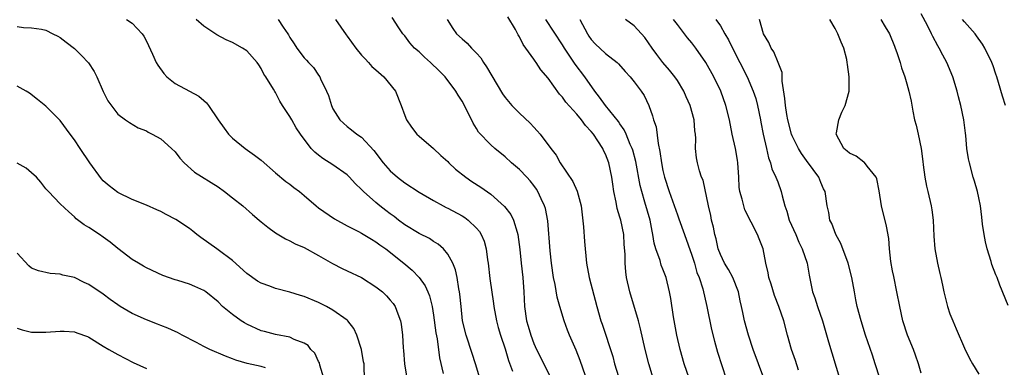
# Model space of a CAD drawing. Units: inches. Extents: x 2574000 to 2577000, y 1545000 to 1548000.
# Drawn here: x 2574269 to 2574407, y 1545203 to 1545251 of the extents above; entities that cross this region are included whole.
import ezdxf

# ---------------------------------------------------------------- set-up
doc = ezdxf.new("R2010")
doc.units = ezdxf.units.IN
doc.header["$MEASUREMENT"] = 0
doc.layers.add('LD25741545_2ft', color=113, linetype='Continuous')

msp = doc.modelspace()

# ---------------------------------------------------------------- linework, layer by layer
at = {"layer": 'LD25741545_2ft'}
for points, elevation in [([(2574407.11, 1545211.11), (2574405.94, 1545213.94), (2574405.57, 1545215), (2574405.39, 1545215.39), (2574404.85, 1545216.85), (2574404.75, 1545217.25), (2574404.19, 1545219), (2574403.97, 1545219.97), (2574403.76, 1545221), (2574403.55, 1545222.45), (2574403.45, 1545223.45), (2574403.23, 1545225), (2574403, 1545226.12), (2574402.82, 1545227), (2574402.43, 1545228.43), (2574402.25, 1545229), (2574401.7, 1545231), (2574401.57, 1545231.57), (2574401.35, 1545233), (2574401.21, 1545234.79), (2574401.15, 1545235.15), (2574400.94, 1545237), (2574400.52, 1545239), (2574400.19, 1545240.19), (2574400.01, 1545241), (2574399.38, 1545243), (2574398.54, 1545245), (2574398, 1545246), (2574397.5, 1545247), (2574397.3, 1545247.3), (2574396.61, 1545248.61), (2574396.43, 1545249), (2574395.86, 1545250.14), (2574395, 1545251.78)], 8096), ([(2574284.24, 1545251), (2574285, 1545250.48), (2574286.41, 1545249), (2574286.64, 1545248.64), (2574287, 1545247.95), (2574287.86, 1545246.14), (2574288.37, 1545245), (2574288.61, 1545244.61), (2574289.43, 1545243.43), (2574289.84, 1545243), (2574291, 1545242.08), (2574293, 1545240.97), (2574294.3, 1545240.3), (2574295, 1545239.67), (2574295.38, 1545239.38), (2574295.66, 1545239), (2574297.01, 1545237), (2574297.82, 1545235.82), (2574298.45, 1545235), (2574299, 1545234.45), (2574300.78, 1545233), (2574302.08, 1545232.08), (2574303, 1545231.36), (2574305, 1545229.61), (2574306.42, 1545228.42), (2574307, 1545228.01), (2574307.56, 1545227.56), (2574308.32, 1545227), (2574309, 1545226.45), (2574310.66, 1545225), (2574311, 1545224.75), (2574313.2, 1545223.2), (2574315, 1545222.21), (2574316.58, 1545221.42), (2574317, 1545221.2), (2574318.37, 1545220.37), (2574319, 1545220.01), (2574319.56, 1545219.56), (2574320.35, 1545219), (2574322.89, 1545217), (2574324.04, 1545216.04), (2574325.03, 1545215.03), (2574325.86, 1545213.86), (2574326.24, 1545213), (2574326.46, 1545212.46), (2574326.81, 1545211), (2574327, 1545209.79), (2574327.33, 1545207.33), (2574327.51, 1545206.49), (2574327.83, 1545203.83), (2574328.35, 1545201.65)], 8066), ([(2574333.47, 1545201), (2574332.89, 1545203), (2574332.41, 1545204.41), (2574331.56, 1545207), (2574331.08, 1545209), (2574330.85, 1545211), (2574330.69, 1545212.69), (2574330.65, 1545213), (2574330.54, 1545213.46), (2574330.3, 1545215), (2574330.09, 1545216.09), (2574329.71, 1545217), (2574329, 1545218.28), (2574328.43, 1545219), (2574327.68, 1545219.68), (2574327, 1545220.06), (2574326.44, 1545220.44), (2574325, 1545221.16), (2574323, 1545222.36), (2574322.15, 1545223), (2574321.52, 1545223.51), (2574321, 1545223.87), (2574320.36, 1545224.36), (2574319.54, 1545225), (2574319, 1545225.45), (2574317.24, 1545227), (2574317, 1545227.27), (2574316.12, 1545228.12), (2574315.31, 1545229), (2574315, 1545229.31), (2574313, 1545230.73), (2574311.6, 1545231.6), (2574311, 1545232.09), (2574310.47, 1545232.47), (2574309.98, 1545233), (2574308.48, 1545235), (2574307.88, 1545235.88), (2574307.25, 1545237), (2574307, 1545237.47), (2574305.97, 1545239), (2574305.61, 1545239.61), (2574305, 1545240.81), (2574304.92, 1545240.92), (2574304.74, 1545241.26), (2574303.66, 1545243), (2574303.37, 1545243.37), (2574303, 1545244.16), (2574302.65, 1545244.65), (2574302.42, 1545245), (2574301, 1545246.6), (2574300.4, 1545247), (2574299, 1545247.75), (2574298.14, 1545248.14), (2574296.84, 1545248.84), (2574295, 1545250.07), (2574293.92, 1545251)], 8068), ([(2574305.39, 1545251), (2574306.07, 1545249.93), (2574306.71, 1545249), (2574306.82, 1545248.82), (2574307, 1545248.47), (2574307.6, 1545247.6), (2574307.95, 1545247), (2574309, 1545245.63), (2574309.32, 1545245.32), (2574309.59, 1545245), (2574310.3, 1545244.3), (2574311, 1545243.21), (2574311.16, 1545243), (2574311.27, 1545242.73), (2574312.11, 1545241), (2574312.38, 1545240.38), (2574312.78, 1545239), (2574313, 1545238.52), (2574313.98, 1545237), (2574315, 1545236.07), (2574315.61, 1545235.61), (2574316.35, 1545235), (2574317, 1545234.57), (2574318.7, 1545232.7), (2574320.02, 1545231), (2574321, 1545229.87), (2574321.98, 1545229), (2574323, 1545228.2), (2574325, 1545226.91), (2574327, 1545225.75), (2574328.35, 1545225), (2574328.78, 1545224.78), (2574329, 1545224.68), (2574331, 1545223.6), (2574331.38, 1545223.38), (2574331.86, 1545223), (2574333, 1545221.9), (2574333.42, 1545221.42), (2574333.67, 1545221), (2574334.08, 1545220.08), (2574334.35, 1545219), (2574334.54, 1545217.46), (2574334.62, 1545217), (2574334.88, 1545214.88), (2574335.4, 1545211.4), (2574335.44, 1545211), (2574335.81, 1545209), (2574336.04, 1545208.04), (2574336.36, 1545207), (2574337, 1545205.07), (2574337.46, 1545203.46), (2574338.04, 1545201.96)], 8070), ([(2574313.36, 1545251), (2574314.84, 1545248.84), (2574315, 1545248.65), (2574316.21, 1545247), (2574317, 1545246), (2574317.48, 1545245.48), (2574317.97, 1545245), (2574318.44, 1545244.44), (2574319, 1545243.94), (2574320.11, 1545243), (2574321.71, 1545241), (2574322.51, 1545239), (2574323, 1545237.59), (2574323.24, 1545237), (2574323.96, 1545235.96), (2574324.7, 1545235), (2574325, 1545234.72), (2574327, 1545233.01), (2574328.04, 1545232.04), (2574329, 1545231.17), (2574329.16, 1545231), (2574330.1, 1545230.1), (2574331.5, 1545229), (2574332.38, 1545228.38), (2574333.6, 1545227.6), (2574335, 1545226.63), (2574336.93, 1545224.93), (2574337.79, 1545223.79), (2574338.17, 1545223), (2574338.67, 1545221.33), (2574338.79, 1545221), (2574339.06, 1545218.94), (2574339.25, 1545217), (2574339.47, 1545215), (2574339.61, 1545213), (2574339.7, 1545211), (2574339.99, 1545209), (2574340.23, 1545208.23), (2574340.56, 1545207), (2574341, 1545205.83), (2574341.38, 1545205), (2574341.94, 1545203.94), (2574343.39, 1545201)], 8072), ([(2574349, 1545199.02), (2574347.46, 1545203.46), (2574346.89, 1545204.89), (2574345.96, 1545207), (2574345.68, 1545207.68), (2574345.23, 1545209), (2574344.62, 1545211), (2574344.26, 1545212.26), (2574343.97, 1545214.03), (2574343.76, 1545215), (2574343.47, 1545217), (2574343.27, 1545218.73), (2574342.93, 1545222.93), (2574342.62, 1545224.62), (2574342.5, 1545225), (2574342.03, 1545225.97), (2574341.58, 1545227), (2574341.35, 1545227.35), (2574341, 1545227.83), (2574340.49, 1545228.49), (2574340.03, 1545229), (2574339, 1545230.07), (2574337.89, 1545231), (2574337, 1545231.84), (2574335.55, 1545233), (2574335, 1545233.51), (2574333.29, 1545235.29), (2574333, 1545235.78), (2574332.54, 1545236.54), (2574331.65, 1545238.35), (2574331, 1545239.59), (2574330.45, 1545240.45), (2574330.14, 1545241), (2574328.62, 1545243), (2574327.82, 1545243.82), (2574326.59, 1545245), (2574325.75, 1545245.75), (2574325, 1545246.47), (2574324.39, 1545247), (2574323.74, 1545247.74), (2574323, 1545248.72), (2574322.73, 1545249), (2574322.17, 1545249.83), (2574321.24, 1545251.24)], 8074), ([(2574328.91, 1545251), (2574329.7, 1545249.7), (2574330.22, 1545249), (2574331, 1545248.28), (2574331.69, 1545247.69), (2574332.32, 1545247), (2574333, 1545246.3), (2574333.62, 1545245.62), (2574333.98, 1545245), (2574334.4, 1545244.4), (2574336.62, 1545240.62), (2574337, 1545240.09), (2574337.94, 1545239), (2574339, 1545237.94), (2574340.51, 1545236.51), (2574341, 1545235.96), (2574341.48, 1545235.48), (2574341.89, 1545235), (2574343.36, 1545233), (2574344.09, 1545232.09), (2574344.67, 1545231), (2574346.42, 1545228.42), (2574347.04, 1545227.04), (2574347.58, 1545225), (2574347.93, 1545222.07), (2574348.05, 1545220.05), (2574348.32, 1545217), (2574348.71, 1545215), (2574349.77, 1545211), (2574350.35, 1545209), (2574350.53, 1545208.53), (2574351.99, 1545203.99), (2574352.24, 1545203), (2574352.79, 1545201.21)], 8076), ([(2574357.65, 1545201), (2574357.01, 1545203), (2574356.51, 1545205), (2574355.88, 1545207.88), (2574355.58, 1545209), (2574354.37, 1545213), (2574353.92, 1545215), (2574353.82, 1545215.82), (2574353.72, 1545217), (2574353.71, 1545218.29), (2574353.61, 1545219.61), (2574353.52, 1545221), (2574353.12, 1545223), (2574353, 1545223.45), (2574352.63, 1545224.63), (2574352.49, 1545225.51), (2574352.17, 1545227), (2574352.02, 1545228.02), (2574351.89, 1545229), (2574351.46, 1545231), (2574351, 1545232.21), (2574350.73, 1545232.73), (2574350.61, 1545233), (2574349.92, 1545234.08), (2574349.31, 1545235), (2574349, 1545235.39), (2574348.2, 1545236.2), (2574347.63, 1545237), (2574347, 1545237.77), (2574345.47, 1545239.47), (2574345, 1545240.17), (2574344.59, 1545240.59), (2574343, 1545242.82), (2574341.98, 1545243.98), (2574341.32, 1545245), (2574341.17, 1545245.17), (2574341, 1545245.47), (2574339.89, 1545247), (2574339.49, 1545247.49), (2574339, 1545248.54), (2574338.82, 1545248.82), (2574338.43, 1545249.57), (2574337.37, 1545251.37)], 8078), ([(2574362.64, 1545201), (2574361.96, 1545203), (2574361.4, 1545205), (2574360.94, 1545207), (2574360.47, 1545209.53), (2574360.09, 1545212.09), (2574359.93, 1545213), (2574359.44, 1545215), (2574359, 1545216.2), (2574358.76, 1545216.76), (2574358.59, 1545217.41), (2574358.02, 1545219), (2574357.79, 1545219.79), (2574357.6, 1545221), (2574357.48, 1545221.48), (2574357.2, 1545223), (2574356.49, 1545225.51), (2574356.04, 1545227), (2574355.83, 1545227.83), (2574355.2, 1545231.2), (2574354.78, 1545232.78), (2574354.7, 1545233), (2574354.44, 1545233.56), (2574353.85, 1545235), (2574353.59, 1545235.59), (2574353, 1545236.42), (2574352.78, 1545236.78), (2574350.97, 1545239), (2574350.17, 1545240.17), (2574349.52, 1545241), (2574348.1, 1545243), (2574346.74, 1545244.74), (2574345.27, 1545247), (2574345, 1545247.45), (2574342.66, 1545251)], 8080), ([(2574347.42, 1545251), (2574348.46, 1545249), (2574348.67, 1545248.67), (2574349, 1545248.21), (2574349.57, 1545247.57), (2574351, 1545246.25), (2574352.63, 1545245), (2574352.82, 1545244.82), (2574353.75, 1545243.75), (2574354.43, 1545243), (2574355, 1545242.28), (2574355.97, 1545241), (2574356.37, 1545240.37), (2574357.03, 1545239), (2574357.56, 1545237.56), (2574357.68, 1545237), (2574358.03, 1545236.03), (2574358.31, 1545233.69), (2574358.57, 1545232.57), (2574358.77, 1545231), (2574359, 1545229.91), (2574359.22, 1545229), (2574359.88, 1545227), (2574361, 1545223.76), (2574361.21, 1545223.21), (2574361.98, 1545221), (2574363, 1545218.14), (2574363.37, 1545217), (2574363.74, 1545215.74), (2574364.04, 1545215), (2574364.54, 1545213.46), (2574365.13, 1545211), (2574365.77, 1545207.77), (2574366.16, 1545206.16), (2574366.62, 1545204.62), (2574369, 1545197.16)], 8082), ([(2574373.04, 1545201), (2574372.33, 1545203), (2574371.59, 1545205), (2574370.91, 1545207), (2574370.37, 1545209), (2574370.12, 1545210.12), (2574369.95, 1545211), (2574369.76, 1545211.76), (2574369.52, 1545213), (2574368.73, 1545215), (2574368.12, 1545216.12), (2574367.58, 1545217), (2574367, 1545218.21), (2574366.71, 1545219), (2574366.4, 1545220.4), (2574366.23, 1545221), (2574366.03, 1545222.03), (2574365.78, 1545223), (2574365.65, 1545223.65), (2574365.32, 1545225), (2574364.58, 1545228.58), (2574364.39, 1545229), (2574364.1, 1545229.9), (2574363.82, 1545231), (2574363.68, 1545231.68), (2574363.54, 1545233), (2574363.6, 1545234.4), (2574363.52, 1545235), (2574363.45, 1545235.45), (2574363.35, 1545237), (2574362.79, 1545239), (2574362.22, 1545240.22), (2574361.89, 1545241), (2574361, 1545242.46), (2574360.63, 1545243), (2574359.93, 1545243.93), (2574358.97, 1545245), (2574358.12, 1545246.12), (2574357.47, 1545247), (2574356.47, 1545248.47), (2574355, 1545250.11), (2574353.79, 1545251)], 8084), ([(2574377.89, 1545202.11), (2574377.45, 1545203.45), (2574376.9, 1545205), (2574376.34, 1545207), (2574375.82, 1545209), (2574375.13, 1545211), (2574374.53, 1545212.53), (2574374.07, 1545214.07), (2574373.76, 1545215), (2574373.67, 1545215.67), (2574373.35, 1545217), (2574372.97, 1545219), (2574372.4, 1545220.4), (2574372.17, 1545221), (2574370.43, 1545224.43), (2574370.25, 1545225), (2574370.05, 1545225.95), (2574369.73, 1545227), (2574369.63, 1545227.63), (2574369.56, 1545229), (2574369.42, 1545231), (2574369.37, 1545231.37), (2574369.09, 1545233), (2574368.64, 1545235), (2574368.26, 1545237), (2574367.78, 1545239), (2574367.06, 1545241), (2574366.09, 1545243), (2574364.97, 1545244.97), (2574363.56, 1545247), (2574363, 1545247.72), (2574362.42, 1545248.42), (2574361, 1545250.28), (2574360.48, 1545251)], 8086), ([(2574366.35, 1545251), (2574367, 1545250.1), (2574367.62, 1545249), (2574368.15, 1545248.15), (2574368.7, 1545247), (2574369.73, 1545245), (2574370.72, 1545243), (2574371.59, 1545241), (2574371.95, 1545239.95), (2574372.19, 1545239), (2574372.6, 1545237), (2574372.65, 1545236.65), (2574372.98, 1545235), (2574373.42, 1545233), (2574373.69, 1545231.69), (2574374, 1545231), (2574374.18, 1545230.18), (2574374.75, 1545229), (2574375, 1545228.34), (2574375.48, 1545227), (2574375.61, 1545226.39), (2574376, 1545225), (2574376.26, 1545224.26), (2574376.6, 1545223), (2574377.51, 1545221), (2574377.95, 1545219.95), (2574378.42, 1545219), (2574379.08, 1545217), (2574379.35, 1545215.35), (2574379.86, 1545213), (2574380.17, 1545212.17), (2574380.54, 1545211), (2574381.22, 1545209), (2574382.05, 1545206.05), (2574383.59, 1545201)], 8088), ([(2574389.2, 1545201), (2574388.55, 1545203), (2574388.18, 1545204.18), (2574387.24, 1545207), (2574386.6, 1545209), (2574386.07, 1545211), (2574385.9, 1545211.9), (2574385.67, 1545213), (2574385.32, 1545215), (2574384.81, 1545217), (2574383.77, 1545219.77), (2574383.09, 1545221), (2574382.53, 1545222.53), (2574382.27, 1545223), (2574382.1, 1545224.1), (2574381.87, 1545225), (2574381.6, 1545227), (2574381.39, 1545227.39), (2574381, 1545228.24), (2574380.7, 1545229), (2574379.92, 1545230.08), (2574379, 1545231.31), (2574378.31, 1545232.31), (2574377.89, 1545233), (2574377, 1545234.75), (2574376.9, 1545235), (2574376.39, 1545237), (2574376.26, 1545237.74), (2574376.06, 1545239), (2574375.99, 1545239.99), (2574375.62, 1545242.38), (2574375.62, 1545243), (2574375.59, 1545243.59), (2574375.07, 1545245), (2574374.46, 1545246.46), (2574374.06, 1545247), (2574373.76, 1545247.76), (2574373.01, 1545249), (2574372.44, 1545251)], 8090), ([(2574395, 1545201.71), (2574394.61, 1545203), (2574394.2, 1545204.2), (2574393.91, 1545205), (2574393.1, 1545207), (2574392.45, 1545209), (2574391.99, 1545211), (2574391.59, 1545213), (2574391.15, 1545215.15), (2574391, 1545215.93), (2574390.76, 1545217.24), (2574390.57, 1545219), (2574390.46, 1545220.46), (2574390.16, 1545222.16), (2574389.47, 1545225), (2574389.12, 1545227.12), (2574388.79, 1545228.79), (2574388.7, 1545229), (2574387.46, 1545230.54), (2574387.07, 1545231.07), (2574387, 1545231.1), (2574385.94, 1545231.94), (2574385, 1545232.33), (2574384.65, 1545232.65), (2574384.21, 1545233), (2574383.15, 1545235), (2574383.19, 1545235.19), (2574383.49, 1545237), (2574383.94, 1545238.06), (2574384.39, 1545239), (2574384.94, 1545241), (2574384.96, 1545243), (2574384.72, 1545244.72), (2574384.69, 1545245), (2574384.61, 1545245.39), (2574384.19, 1545247), (2574383.81, 1545247.81), (2574383.39, 1545249), (2574383, 1545249.72), (2574382.27, 1545251)], 8092), ([(2574389.35, 1545251), (2574389.96, 1545249.96), (2574390.56, 1545249), (2574391.26, 1545247.26), (2574391.38, 1545247), (2574391.61, 1545246.39), (2574392.04, 1545245), (2574392.23, 1545244.23), (2574392.7, 1545243), (2574393, 1545242), (2574393.28, 1545241), (2574393.59, 1545239.59), (2574393.82, 1545238.18), (2574394.07, 1545237), (2574394.27, 1545236.27), (2574394.57, 1545235), (2574394.99, 1545233), (2574395.2, 1545231.2), (2574395.28, 1545230.72), (2574395.49, 1545229), (2574395.74, 1545227.74), (2574395.92, 1545227), (2574396.37, 1545225), (2574396.45, 1545224.45), (2574396.64, 1545223), (2574396.76, 1545220.76), (2574396.91, 1545219), (2574397.26, 1545217), (2574397.6, 1545215.6), (2574397.71, 1545215), (2574397.95, 1545213.95), (2574398.12, 1545213), (2574398.63, 1545211), (2574399, 1545209.96), (2574399.39, 1545209), (2574399.88, 1545207.88), (2574401, 1545205.18), (2574401.72, 1545203.72), (2574402.12, 1545203), (2574403, 1545201.57)], 8094), ([(2574406.74, 1545239), (2574406.31, 1545240.31), (2574405.78, 1545242.22), (2574405.53, 1545243), (2574405.38, 1545243.38), (2574405, 1545244.51), (2574404.82, 1545245), (2574403.85, 1545247), (2574403.55, 1545247.55), (2574402.71, 1545248.71), (2574402.49, 1545249), (2574401, 1545250.63), (2574400.72, 1545251)], 8098), ([(2574269, 1545249.98), (2574269.88, 1545249.88), (2574271, 1545249.8), (2574272.39, 1545249.61), (2574273, 1545249.48), (2574273.94, 1545249), (2574274.67, 1545248.67), (2574275, 1545248.48), (2574275.81, 1545247.81), (2574277, 1545246.94), (2574277.98, 1545245.98), (2574278.93, 1545244.93), (2574279.74, 1545243.74), (2574280.1, 1545243), (2574281, 1545240.95), (2574281.65, 1545239.65), (2574283, 1545237.8), (2574284.1, 1545237), (2574284.63, 1545236.63), (2574285.86, 1545235.86), (2574287, 1545235.44), (2574287.26, 1545235.26), (2574287.83, 1545235), (2574289, 1545234.36), (2574290.51, 1545233), (2574291, 1545232.52), (2574291.65, 1545231.65), (2574292.28, 1545231), (2574293.72, 1545229.72), (2574297, 1545227.64), (2574297.88, 1545227), (2574299, 1545226.14), (2574300.42, 1545225), (2574301.78, 1545223.78), (2574302.74, 1545223), (2574303, 1545222.76), (2574303.95, 1545222.05), (2574305, 1545221.23), (2574306.39, 1545220.39), (2574307, 1545220.14), (2574307.73, 1545219.73), (2574309, 1545219.22), (2574311, 1545218.1), (2574312.95, 1545216.95), (2574314.28, 1545216.28), (2574315, 1545215.97), (2574317, 1545215.02), (2574319, 1545213.7), (2574319.89, 1545213), (2574320.45, 1545212.45), (2574321, 1545211.87), (2574321.4, 1545211.4), (2574321.67, 1545211), (2574322.05, 1545209.95), (2574322.44, 1545209), (2574322.53, 1545208.53), (2574322.71, 1545207), (2574322.77, 1545205.23), (2574322.83, 1545204.83), (2574322.98, 1545203), (2574323.32, 1545201)], 8064), ([(2574317.4, 1545201), (2574317.37, 1545202.63), (2574317.34, 1545203), (2574317.28, 1545203.28), (2574317, 1545205), (2574316.35, 1545207), (2574315.89, 1545207.89), (2574315.07, 1545209), (2574315, 1545209.06), (2574313, 1545210.49), (2574312.11, 1545211), (2574311, 1545211.53), (2574309, 1545212.36), (2574308.49, 1545212.49), (2574307, 1545212.97), (2574305, 1545213.49), (2574304.2, 1545213.8), (2574303, 1545214.22), (2574302.51, 1545214.51), (2574301, 1545215.59), (2574299, 1545217.4), (2574297, 1545218.89), (2574296.82, 1545219), (2574294.59, 1545220.59), (2574294.04, 1545221), (2574293.48, 1545221.48), (2574293, 1545221.85), (2574291.11, 1545223.11), (2574289.78, 1545223.78), (2574289, 1545224.2), (2574288.45, 1545224.45), (2574287, 1545225.12), (2574285, 1545225.9), (2574283, 1545226.87), (2574281.81, 1545227.81), (2574281, 1545228.51), (2574280.76, 1545228.76), (2574279.11, 1545231), (2574277.77, 1545233), (2574277, 1545234.19), (2574276.38, 1545235), (2574275, 1545236.91), (2574273, 1545238.92), (2574271.84, 1545239.84), (2574270.7, 1545240.7), (2574270.23, 1545241), (2574269, 1545241.7)], 8062), ([(2574311.74, 1545201), (2574311.19, 1545202.81), (2574311.12, 1545203.12), (2574311, 1545203.32), (2574310.46, 1545204.46), (2574309.94, 1545205), (2574309.53, 1545205.53), (2574309, 1545205.85), (2574307.6, 1545206.4), (2574307, 1545206.7), (2574305, 1545207.06), (2574303.48, 1545207.48), (2574303, 1545207.6), (2574301, 1545208.53), (2574300.69, 1545208.69), (2574300.21, 1545209), (2574299, 1545209.87), (2574297.62, 1545211), (2574297, 1545211.61), (2574295.3, 1545213), (2574295, 1545213.21), (2574293.75, 1545213.75), (2574293, 1545214.1), (2574291.38, 1545214.62), (2574291, 1545214.71), (2574289.29, 1545215.29), (2574287, 1545216.39), (2574286.62, 1545216.62), (2574285.91, 1545217), (2574285, 1545217.51), (2574283, 1545219.06), (2574281.94, 1545219.94), (2574281, 1545220.66), (2574280.45, 1545221), (2574279, 1545221.99), (2574278.34, 1545222.34), (2574277.21, 1545223.21), (2574277, 1545223.48), (2574276.17, 1545224.17), (2574275, 1545225.27), (2574273.36, 1545227), (2574273.17, 1545227.17), (2574273, 1545227.36), (2574272.29, 1545228.29), (2574271.67, 1545229), (2574271, 1545229.62), (2574270.24, 1545230.24), (2574269, 1545230.96)], 8060), ([(2574303.59, 1545202.41), (2574303, 1545202.6), (2574301.04, 1545203.04), (2574299.48, 1545203.48), (2574299, 1545203.7), (2574298.04, 1545204.04), (2574295.84, 1545205), (2574295, 1545205.4), (2574293.97, 1545205.97), (2574291.98, 1545207), (2574291.35, 1545207.35), (2574291, 1545207.48), (2574289.98, 1545207.98), (2574289, 1545208.32), (2574288.53, 1545208.53), (2574287, 1545209.14), (2574285, 1545210.02), (2574283.33, 1545211), (2574283, 1545211.21), (2574281.97, 1545211.97), (2574281, 1545212.7), (2574279, 1545214.06), (2574278.33, 1545214.33), (2574277, 1545215), (2574275.35, 1545215.35), (2574275, 1545215.47), (2574273.58, 1545215.58), (2574271.96, 1545215.96), (2574271, 1545216.33), (2574270.64, 1545216.64), (2574269, 1545218.4)], 8058), ([(2574269, 1545207.95), (2574269.71, 1545207.71), (2574271, 1545207.39), (2574273, 1545207.39), (2574275, 1545207.52), (2574275.52, 1545207.52), (2574277, 1545207.43), (2574277.33, 1545207.33), (2574278.8, 1545206.8), (2574279, 1545206.7), (2574281, 1545205.44), (2574281.78, 1545205), (2574283, 1545204.28), (2574285.17, 1545203.17), (2574287, 1545202.34)], 8056)]:
    msp.add_lwpolyline(points, dxfattribs=dict(at, elevation=elevation))

doc.saveas('drawing.dxf')
